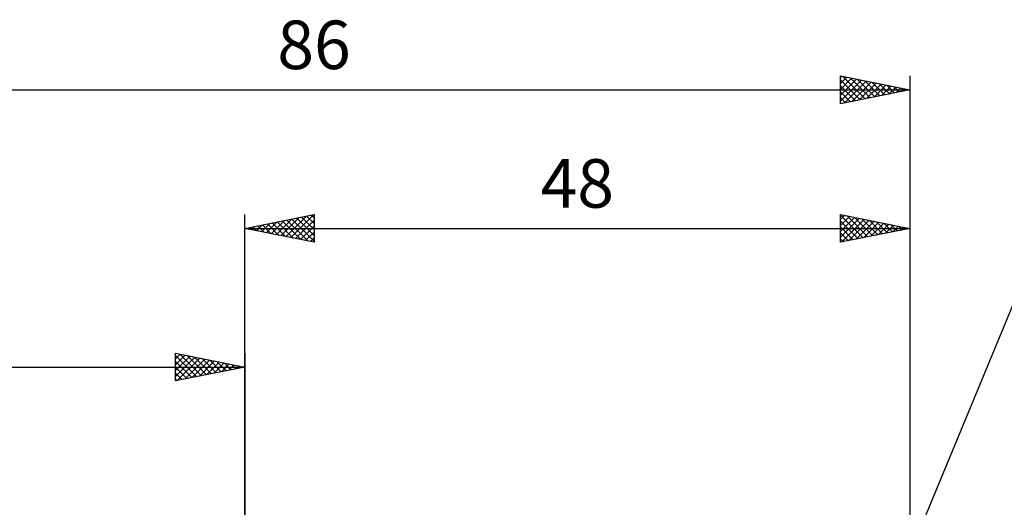
# Model space of a CAD drawing. Units: millimetres. Extents: x -55 to 111, y -50 to 39.
# Drawn here: x -16 to 55, y 3 to 39 of the extents above; entities that cross this region are included whole.
import ezdxf
from ezdxf.enums import TextEntityAlignment as Align

# ---------------------------------------------------------------- set-up
doc = ezdxf.new("R2010")
doc.units = ezdxf.units.MM
doc.header["$LTSCALE"] = 5.2
doc.layers.add('2', color=7, linetype='CONTINUOUS')
doc.layers.add('SK2', color=7, linetype='CONTINUOUS')
doc.styles.get("Standard").update_dxf_attribs({"font": 'Monospac821 BT'})

msp = doc.modelspace()

# ---------------------------------------------------------------- linework, layer by layer
at = {"layer": '2', "color": 7, "linetype": 'CONTINUOUS', "lineweight": 25}
for p, q in [((0, 1.5), (0, 24.5)), ((0, 23.5), (5, 24.5)), ((2.259, 23.048), (3.389, 24.178)), ((2.613, 22.977), (3.919, 24.284)), ((2.966, 22.907), (4.449, 24.39)), ((3.32, 22.836), (4.98, 24.496)), ((3.398, 24.18), (5, 22.577)), ((3.751, 24.25), (5, 23.001)), ((4.105, 24.321), (5, 23.426)), ((4.458, 24.392), (5, 23.85)), ((4.812, 24.462), (5, 24.274)), ((5, 24.5), (5, 22.5)), ((43, 22.5), (43, 24.5)), ((43, 24.5), (48, 23.5)), ((43, 24.458), (44.632, 22.826)), ((43, 24.14), (43.3, 24.44)), ((43, 23.715), (43.654, 24.369)), ((43, 23.291), (44.008, 24.298)), ((43, 22.867), (44.361, 24.228)), ((43.478, 24.404), (44.985, 22.897)), ((44.008, 24.298), (45.339, 22.968)), ((44.538, 24.192), (45.692, 23.038)), ((48, 24.5), (48, 0)), ((0, 23.5), (48, 23.5)), ((5, 22.5), (0, 23.5)), ((0.138, 23.472), (0.207, 23.541)), ((0.216, 23.543), (0.323, 23.435)), ((0.491, 23.402), (0.737, 23.647)), ((0.569, 23.614), (0.854, 23.329)), ((0.845, 23.331), (1.268, 23.754)), ((0.923, 23.685), (1.384, 23.223)), ((1.199, 23.26), (1.798, 23.86)), ((1.276, 23.755), (1.914, 23.117)), ((1.552, 23.19), (2.328, 23.966)), ((1.63, 23.826), (2.445, 23.011)), ((1.906, 23.119), (2.858, 24.072)), ((1.983, 23.897), (2.975, 22.905)), ((2.337, 23.967), (3.505, 22.799)), ((2.691, 24.038), (4.036, 22.693)), ((3.044, 24.109), (4.566, 22.587)), ((3.673, 22.765), (5, 24.092)), ((4.027, 22.695), (5, 23.668)), ((43, 24.034), (44.278, 22.756)), ((43, 23.609), (43.925, 22.685)), ((48, 23.5), (43, 22.5)), ((43.072, 22.514), (44.715, 24.157)), ((43.602, 22.62), (45.068, 24.086)), ((44.133, 22.727), (45.422, 24.016)), ((44.663, 22.833), (45.775, 23.945)), ((45.069, 24.086), (46.046, 23.109)), ((45.193, 22.939), (46.129, 23.874)), ((45.599, 23.98), (46.399, 23.18)), ((45.724, 23.045), (46.482, 23.804)), ((46.129, 23.874), (46.753, 23.251)), ((46.254, 23.151), (46.836, 23.733)), ((46.66, 23.768), (47.107, 23.321)), ((46.784, 23.257), (47.189, 23.662)), ((47.19, 23.662), (47.46, 23.392)), ((47.315, 23.363), (47.543, 23.591)), ((47.72, 23.556), (47.814, 23.463)), ((47.845, 23.469), (47.897, 23.521)), ((4.381, 22.624), (5, 23.243)), ((4.734, 22.553), (5, 22.819)), ((43, 23.185), (43.571, 22.614)), ((43, 22.761), (43.217, 22.543)), ((48, 0), (56.036, 19.401))]:
    msp.add_line(p, q, dxfattribs=at)
at = {"layer": 'SK2', "color": 7, "linetype": 'CONTINUOUS', "lineweight": 25}
for p, q in [((43, 32.5), (43, 34.5)), ((43, 34.5), (48, 33.5)), ((43, 34.381), (43.099, 34.48)), ((43, 33.957), (43.452, 34.41)), ((43, 33.533), (43.806, 34.339)), ((43, 33.109), (44.159, 34.268)), ((43, 34.216), (44.43, 32.786)), ((43, 32.684), (44.513, 34.197)), ((43.175, 34.465), (44.784, 32.857)), ((43.3, 32.56), (44.867, 34.127)), ((43.706, 34.359), (45.137, 32.927)), ((44.236, 34.253), (45.491, 32.998)), ((44.766, 34.147), (45.844, 33.069)), ((48, 34.5), (48, 0)), ((-38, 33.5), (48, 33.5)), ((43, 33.792), (44.076, 32.715)), ((48, 33.5), (43, 32.5)), ((43.83, 32.666), (45.22, 34.056)), ((44.361, 32.772), (45.574, 33.985)), ((44.891, 32.878), (45.927, 33.915)), ((45.297, 34.041), (46.198, 33.14)), ((45.421, 32.984), (46.281, 33.844)), ((45.827, 33.935), (46.551, 33.21)), ((45.952, 33.09), (46.634, 33.773)), ((46.357, 33.829), (46.905, 33.281)), ((46.482, 33.196), (46.988, 33.702)), ((46.888, 33.722), (47.258, 33.352)), ((47.012, 33.302), (47.341, 33.632)), ((47.418, 33.616), (47.612, 33.422)), ((47.542, 33.408), (47.695, 33.561)), ((47.948, 33.51), (47.966, 33.493)), ((43, 33.368), (43.723, 32.645)), ((43, 32.943), (43.369, 32.574)), ((43, 32.519), (43.016, 32.503)), ((-5, 12.5), (-5, 14.5)), ((-5, 14.5), (0, 13.5)), ((-5, 14.092), (-4.66, 14.432)), ((-5, 13.668), (-4.306, 14.361)), ((-5, 14.334), (-3.472, 12.806)), ((-5, 13.243), (-3.953, 14.291)), ((-5, 12.819), (-3.599, 14.22)), ((-4.677, 14.435), (-3.118, 12.876)), ((-4.147, 14.329), (-2.765, 12.947)), ((-3.617, 14.223), (-2.411, 13.018)), ((0, 14.5), (0, 1.5)), ((-5, 13.91), (-3.825, 12.735)), ((-4.869, 12.526), (-3.246, 14.149)), ((-4.338, 12.632), (-2.892, 14.078)), ((-3.808, 12.738), (-2.539, 14.008)), ((-3.278, 12.844), (-2.185, 13.937)), ((-3.086, 14.117), (-2.058, 13.088)), ((-2.747, 12.951), (-1.831, 13.866)), ((-2.556, 14.011), (-1.704, 13.159)), ((-2.217, 13.057), (-1.478, 13.796)), ((-2.026, 13.905), (-1.351, 13.23)), ((-1.687, 13.163), (-1.124, 13.725)), ((-1.495, 13.799), (-0.997, 13.301)), ((-1.156, 13.269), (-0.771, 13.654)), ((-0.965, 13.693), (-0.643, 13.371)), ((-0.626, 13.375), (-0.417, 13.583)), ((-0.435, 13.587), (-0.29, 13.442)), ((-0.096, 13.481), (-0.064, 13.513)), ((-38, 13.5), (0, 13.5)), ((0, 13.5), (-5, 12.5)), ((-5, 13.485), (-4.179, 12.664)), ((-5, 13.061), (-4.532, 12.594)), ((-5, 12.637), (-4.886, 12.523))]:
    msp.add_line(p, q, dxfattribs=at)

# ---------------------------------------------------------------- texts
at = {"layer": '2', "color": 7, "linetype": 'CONTINUOUS', "lineweight": 25}
msp.add_text('48', height=3.5, dxfattribs=at).set_placement((24, 25), align=Align.CENTER)
at = {"layer": 'SK2', "color": 7, "linetype": 'CONTINUOUS', "lineweight": 25}
msp.add_text('86', height=3.5, dxfattribs=at).set_placement((5, 35), align=Align.CENTER)

doc.saveas('drawing.dxf')
